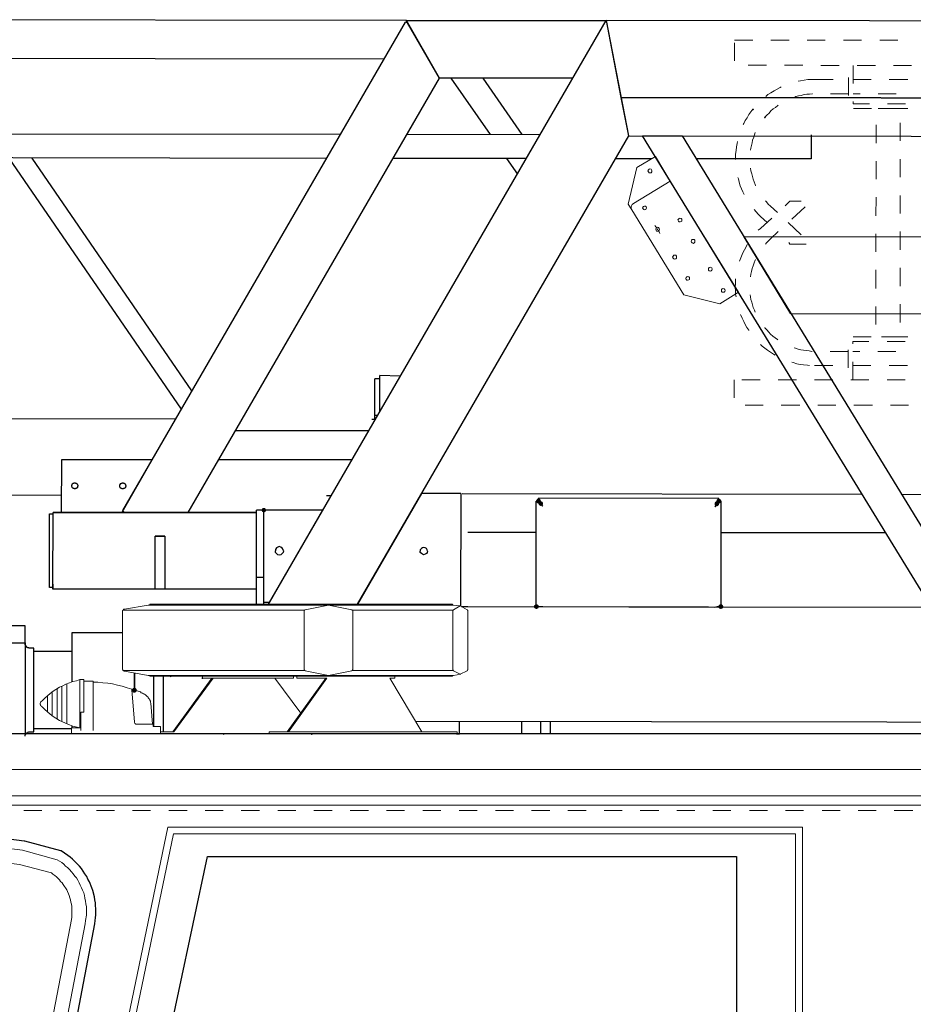
# Model space of a CAD drawing. Units: feet. Extents: x -801 to 1567, y 620 to 2279.
# Drawn here: x 175 to 306, y 983 to 1127 of the extents above; entities that cross this region are included whole.
import ezdxf

# ---------------------------------------------------------------- set-up
doc = ezdxf.new("R2010")
doc.units = ezdxf.units.FT
doc.header["$MEASUREMENT"] = 0

msp = doc.modelspace()

# ---------------------------------------------------------------- hatches: boundary and pattern name
h = msp.add_hatch(color=7)
edge = h.paths.add_edge_path(flags=0)
edge.add_spline(control_points=[(282.97, 1114.26), (282.97, 1114.21), (282.86, 1114.09), (282.8, 1114.09), (282.75, 1114.09), (282.69, 1114.21), (282.69, 1114.26), (282.69, 1114.32), (282.75, 1114.37), (282.8, 1114.37), (282.86, 1114.37), (282.97, 1114.32), (282.97, 1114.26)], knot_values=[0, 0, 0, 0, 1, 1, 1, 2, 2, 2, 3, 3, 3, 4, 4, 4, 4], degree=3, periodic=1)
h = msp.add_hatch(color=7)
edge = h.paths.add_edge_path(flags=0)
edge.add_spline(control_points=[(284.72, 1113.08), (284.72, 1113.02), (284.61, 1112.91), (284.55, 1112.91), (284.5, 1112.91), (284.44, 1113.02), (284.44, 1113.08), (284.44, 1113.13), (284.5, 1113.19), (284.55, 1113.19), (284.61, 1113.19), (284.72, 1113.13), (284.72, 1113.08)], knot_values=[0, 0, 0, 0, 1, 1, 1, 2, 2, 2, 3, 3, 3, 4, 4, 4, 4], degree=3, periodic=1)
h = msp.add_hatch(color=7)
edge = h.paths.add_edge_path(flags=0)
edge.add_spline(control_points=[(251.63, 1056.65), (251.63, 1056.47), (251.47, 1056.31), (251.29, 1056.31), (251.1, 1056.31), (250.95, 1056.47), (250.95, 1056.65), (250.95, 1056.65), (250.95, 1056.71), (250.95, 1056.71), (250.95, 1056.89), (251.1, 1057.05), (251.29, 1057.05), (251.47, 1057.05), (251.63, 1056.89), (251.63, 1056.71), (251.63, 1056.71), (251.63, 1056.65), (251.63, 1056.65)], knot_values=[0, 0, 0, 0, 1, 1, 1, 2, 2, 2, 3, 3, 3, 4, 4, 4, 5, 5, 5, 6, 6, 6, 6], degree=3, periodic=1)
h = msp.add_hatch(color=7)
edge = h.paths.add_edge_path(flags=0)
edge.add_spline(control_points=[(251.97, 1056.31), (251.97, 1056.14), (251.8, 1055.97), (251.63, 1055.97), (251.46, 1055.97), (251.29, 1056.14), (251.29, 1056.31), (251.29, 1056.48), (251.46, 1056.65), (251.63, 1056.65), (251.8, 1056.65), (251.97, 1056.48), (251.97, 1056.31)], knot_values=[0, 0, 0, 0, 1, 1, 1, 2, 2, 2, 3, 3, 3, 4, 4, 4, 4], degree=3, periodic=1)
h = msp.add_hatch(color=7)
edge = h.paths.add_edge_path(flags=0)
edge.add_spline(control_points=[(277.83, 1056.26), (277.83, 1056.07), (277.68, 1055.92), (277.49, 1055.92), (277.31, 1055.92), (277.16, 1056.07), (277.16, 1056.26), (277.16, 1056.26), (277.16, 1056.31), (277.16, 1056.31), (277.16, 1056.5), (277.31, 1056.65), (277.49, 1056.65), (277.68, 1056.65), (277.83, 1056.5), (277.83, 1056.31), (277.83, 1056.31), (277.83, 1056.26), (277.83, 1056.26)], knot_values=[0, 0, 0, 0, 1, 1, 1, 2, 2, 2, 3, 3, 3, 4, 4, 4, 5, 5, 5, 6, 6, 6, 6], degree=3, periodic=1)
h = msp.add_hatch(color=7)
edge = h.paths.add_edge_path(flags=0)
edge.add_spline(control_points=[(278.12, 1056.65), (278.12, 1056.47), (277.96, 1056.31), (277.78, 1056.31), (277.59, 1056.31), (277.44, 1056.47), (277.44, 1056.65), (277.44, 1056.65), (277.44, 1056.71), (277.44, 1056.71), (277.44, 1056.89), (277.59, 1057.05), (277.78, 1057.05), (277.96, 1057.05), (278.12, 1056.89), (278.12, 1056.71), (278.12, 1056.71), (278.12, 1056.65), (278.12, 1056.65)], knot_values=[0, 0, 0, 0, 1, 1, 1, 2, 2, 2, 3, 3, 3, 4, 4, 4, 5, 5, 5, 6, 6, 6, 6], degree=3, periodic=1)
h = msp.add_hatch(color=7)
edge = h.paths.add_edge_path(flags=0)
edge.add_spline(control_points=[(211.24, 1055.35), (211.24, 1055.18), (211.07, 1055.01), (210.9, 1055.01), (210.73, 1055.01), (210.57, 1055.18), (210.57, 1055.35), (210.57, 1055.52), (210.73, 1055.69), (210.9, 1055.69), (211.07, 1055.69), (211.24, 1055.52), (211.24, 1055.35)], knot_values=[0, 0, 0, 0, 1, 1, 1, 2, 2, 2, 3, 3, 3, 4, 4, 4, 4], degree=3, periodic=1)
h = msp.add_hatch(color=7)
edge = h.paths.add_edge_path(flags=0)
edge.add_spline(control_points=[(251.01, 1041.51), (251.19, 1041.51), (251.34, 1041.36), (251.34, 1041.18), (251.34, 1040.99), (251.19, 1040.84), (251.01, 1040.84), (251.01, 1040.84), (250.95, 1040.84), (250.95, 1040.84), (250.76, 1040.84), (250.61, 1040.99), (250.61, 1041.18), (250.61, 1041.36), (250.76, 1041.51), (250.95, 1041.51), (250.95, 1041.51), (251.01, 1041.51), (251.01, 1041.51)], knot_values=[0, 0, 0, 0, 1, 1, 1, 2, 2, 2, 3, 3, 3, 4, 4, 4, 5, 5, 5, 6, 6, 6, 6], degree=3, periodic=1)
h = msp.add_hatch(color=7)
edge = h.paths.add_edge_path(flags=0)
edge.add_spline(control_points=[(278.12, 1041.51), (278.3, 1041.51), (278.45, 1041.36), (278.45, 1041.18), (278.45, 1040.99), (278.3, 1040.84), (278.12, 1040.84), (278.12, 1040.84), (278.06, 1040.84), (278.06, 1040.84), (277.87, 1040.84), (277.72, 1040.99), (277.72, 1041.18), (277.72, 1041.36), (277.87, 1041.51), (278.06, 1041.51), (278.06, 1041.51), (278.12, 1041.51), (278.12, 1041.51)], knot_values=[0, 0, 0, 0, 1, 1, 1, 2, 2, 2, 3, 3, 3, 4, 4, 4, 5, 5, 5, 6, 6, 6, 6], degree=3, periodic=1)
h = msp.add_hatch(color=7)
edge = h.paths.add_edge_path(flags=0)
edge.add_spline(control_points=[(197.35, 1030.95), (197.35, 1030.9), (197.24, 1030.78), (197.18, 1030.78), (197.12, 1030.78), (197.07, 1030.9), (197.07, 1030.95), (197.07, 1031.01), (197.12, 1031.07), (197.18, 1031.07), (197.24, 1031.07), (197.35, 1031.01), (197.35, 1030.95)], knot_values=[0, 0, 0, 0, 1, 1, 1, 2, 2, 2, 3, 3, 3, 4, 4, 4, 4], degree=3, periodic=1)
h = msp.add_hatch(color=7)
edge = h.paths.add_edge_path(flags=0)
edge.add_spline(control_points=[(201.73, 1030.67), (201.73, 1030.75), (201.79, 1030.81), (201.87, 1030.81), (201.95, 1030.81), (202.01, 1030.75), (202.01, 1030.67), (202.01, 1030.67), (202.01, 1030.67), (202.01, 1030.67), (202.01, 1030.59), (201.95, 1030.53), (201.87, 1030.53), (201.79, 1030.53), (201.73, 1030.59), (201.73, 1030.67), (201.73, 1030.67), (201.73, 1030.67), (201.73, 1030.67)], knot_values=[0, 0, 0, 0, 1, 1, 1, 2, 2, 2, 3, 3, 3, 4, 4, 4, 5, 5, 5, 6, 6, 6, 6], degree=3, periodic=1)
h = msp.add_hatch(color=7)
edge = h.paths.add_edge_path(flags=0)
edge.add_spline(control_points=[(192.21, 1028.86), (192.21, 1028.68), (192.06, 1028.52), (191.87, 1028.52), (191.68, 1028.52), (191.53, 1028.68), (191.53, 1028.86), (191.53, 1028.86), (191.53, 1028.92), (191.53, 1028.92), (191.53, 1029.11), (191.68, 1029.26), (191.87, 1029.26), (192.06, 1029.26), (192.21, 1029.11), (192.21, 1028.92), (192.21, 1028.92), (192.21, 1028.86), (192.21, 1028.86)], knot_values=[0, 0, 0, 0, 1, 1, 1, 2, 2, 2, 3, 3, 3, 4, 4, 4, 5, 5, 5, 6, 6, 6, 6], degree=3, periodic=1)
h = msp.add_hatch(color=7)
edge = h.paths.add_edge_path(flags=0)
edge.add_spline(control_points=[(205.14, 1022.48), (205.14, 1022.42), (205.03, 1022.31), (204.97, 1022.31), (204.92, 1022.31), (204.86, 1022.42), (204.86, 1022.48), (204.86, 1022.54), (204.92, 1022.59), (204.97, 1022.59), (205.03, 1022.59), (205.14, 1022.54), (205.14, 1022.48)], knot_values=[0, 0, 0, 0, 1, 1, 1, 2, 2, 2, 3, 3, 3, 4, 4, 4, 4], degree=3, periodic=1)
h = msp.add_hatch(color=7)
edge = h.paths.add_edge_path(flags=0)
edge.add_spline(control_points=[(218.08, 1022.48), (218.08, 1022.42), (217.96, 1022.31), (217.91, 1022.31), (217.85, 1022.31), (217.79, 1022.42), (217.79, 1022.48), (217.79, 1022.54), (217.85, 1022.59), (217.91, 1022.59), (217.96, 1022.59), (218.08, 1022.54), (218.08, 1022.48)], knot_values=[0, 0, 0, 0, 1, 1, 1, 2, 2, 2, 3, 3, 3, 4, 4, 4, 4], degree=3, periodic=1)
h = msp.add_hatch(color=7)
edge = h.paths.add_edge_path(flags=0)
edge.add_spline(control_points=[(218.08, 1022.48), (218.08, 1022.42), (217.96, 1022.31), (217.91, 1022.31), (217.85, 1022.31), (217.79, 1022.42), (217.79, 1022.48), (217.79, 1022.54), (217.85, 1022.59), (217.91, 1022.59), (217.96, 1022.59), (218.08, 1022.54), (218.08, 1022.48)], knot_values=[0, 0, 0, 0, 1, 1, 1, 2, 2, 2, 3, 3, 3, 4, 4, 4, 4], degree=3, periodic=1)
h = msp.add_hatch(color=7)
edge = h.paths.add_edge_path(flags=0)
edge.add_spline(control_points=[(218.08, 1022.48), (218.08, 1022.42), (217.96, 1022.31), (217.91, 1022.31), (217.85, 1022.31), (217.79, 1022.42), (217.79, 1022.48), (217.79, 1022.54), (217.85, 1022.59), (217.91, 1022.59), (217.96, 1022.59), (218.08, 1022.54), (218.08, 1022.48)], knot_values=[0, 0, 0, 0, 1, 1, 1, 2, 2, 2, 3, 3, 3, 4, 4, 4, 4], degree=3, periodic=1)
h = msp.add_hatch(color=7)
edge = h.paths.add_edge_path(flags=0)
edge.add_spline(control_points=[(218.08, 1022.48), (218.08, 1022.42), (217.96, 1022.31), (217.91, 1022.31), (217.85, 1022.31), (217.79, 1022.42), (217.79, 1022.48), (217.79, 1022.54), (217.85, 1022.59), (217.91, 1022.59), (217.96, 1022.59), (218.08, 1022.54), (218.08, 1022.48)], knot_values=[0, 0, 0, 0, 1, 1, 1, 2, 2, 2, 3, 3, 3, 4, 4, 4, 4], degree=3, periodic=1)
h = msp.add_hatch(color=7)
edge = h.paths.add_edge_path(flags=0)
edge.add_spline(control_points=[(218.08, 1022.48), (218.08, 1022.42), (217.96, 1022.31), (217.91, 1022.31), (217.85, 1022.31), (217.79, 1022.42), (217.79, 1022.48), (217.79, 1022.54), (217.85, 1022.59), (217.91, 1022.59), (217.96, 1022.59), (218.08, 1022.54), (218.08, 1022.48)], knot_values=[0, 0, 0, 0, 1, 1, 1, 2, 2, 2, 3, 3, 3, 4, 4, 4, 4], degree=3, periodic=1)
h = msp.add_hatch(color=7)
edge = h.paths.add_edge_path(flags=0)
edge.add_spline(control_points=[(218.08, 1022.48), (218.08, 1022.42), (217.96, 1022.31), (217.91, 1022.31), (217.85, 1022.31), (217.79, 1022.42), (217.79, 1022.48), (217.79, 1022.54), (217.85, 1022.59), (217.91, 1022.59), (217.96, 1022.59), (218.08, 1022.54), (218.08, 1022.48)], knot_values=[0, 0, 0, 0, 1, 1, 1, 2, 2, 2, 3, 3, 3, 4, 4, 4, 4], degree=3, periodic=1)
h = msp.add_hatch(color=7)
edge = h.paths.add_edge_path(flags=0)
edge.add_spline(control_points=[(218.08, 1022.48), (218.08, 1022.42), (217.96, 1022.31), (217.91, 1022.31), (217.85, 1022.31), (217.79, 1022.42), (217.79, 1022.48), (217.79, 1022.54), (217.85, 1022.59), (217.91, 1022.59), (217.96, 1022.59), (218.08, 1022.54), (218.08, 1022.48)], knot_values=[0, 0, 0, 0, 1, 1, 1, 2, 2, 2, 3, 3, 3, 4, 4, 4, 4], degree=3, periodic=1)
h = msp.add_hatch(color=7)
edge = h.paths.add_edge_path(flags=0)
edge.add_spline(control_points=[(218.13, 1022.48), (218.13, 1022.42), (218.02, 1022.31), (217.96, 1022.31), (217.91, 1022.31), (217.85, 1022.42), (217.85, 1022.48), (217.85, 1022.54), (217.91, 1022.59), (217.96, 1022.59), (218.02, 1022.59), (218.13, 1022.54), (218.13, 1022.48)], knot_values=[0, 0, 0, 0, 1, 1, 1, 2, 2, 2, 3, 3, 3, 4, 4, 4, 4], degree=3, periodic=1)
h = msp.add_hatch(color=7)
edge = h.paths.add_edge_path(flags=0)
edge.add_spline(control_points=[(218.13, 1022.48), (218.13, 1022.42), (218.02, 1022.31), (217.96, 1022.31), (217.91, 1022.31), (217.85, 1022.42), (217.85, 1022.48), (217.85, 1022.54), (217.91, 1022.59), (217.96, 1022.59), (218.02, 1022.59), (218.13, 1022.54), (218.13, 1022.48)], knot_values=[0, 0, 0, 0, 1, 1, 1, 2, 2, 2, 3, 3, 3, 4, 4, 4, 4], degree=3, periodic=1)
h = msp.add_hatch(color=7)
edge = h.paths.add_edge_path(flags=0)
edge.add_spline(control_points=[(218.13, 1022.48), (218.13, 1022.42), (218.02, 1022.31), (217.96, 1022.31), (217.91, 1022.31), (217.85, 1022.42), (217.85, 1022.48), (217.85, 1022.54), (217.91, 1022.59), (217.96, 1022.59), (218.02, 1022.59), (218.13, 1022.54), (218.13, 1022.48)], knot_values=[0, 0, 0, 0, 1, 1, 1, 2, 2, 2, 3, 3, 3, 4, 4, 4, 4], degree=3, periodic=1)
h = msp.add_hatch(color=7)
edge = h.paths.add_edge_path(flags=0)
edge.add_spline(control_points=[(218.13, 1022.48), (218.13, 1022.42), (218.02, 1022.31), (217.96, 1022.31), (217.91, 1022.31), (217.85, 1022.42), (217.85, 1022.48), (217.85, 1022.54), (217.91, 1022.59), (217.96, 1022.59), (218.02, 1022.59), (218.13, 1022.54), (218.13, 1022.48)], knot_values=[0, 0, 0, 0, 1, 1, 1, 2, 2, 2, 3, 3, 3, 4, 4, 4, 4], degree=3, periodic=1)
h = msp.add_hatch(color=7)
edge = h.paths.add_edge_path(flags=0)
edge.add_spline(control_points=[(218.13, 1022.48), (218.13, 1022.42), (218.02, 1022.31), (217.96, 1022.31), (217.91, 1022.31), (217.85, 1022.42), (217.85, 1022.48), (217.85, 1022.54), (217.91, 1022.59), (217.96, 1022.59), (218.02, 1022.59), (218.13, 1022.54), (218.13, 1022.48)], knot_values=[0, 0, 0, 0, 1, 1, 1, 2, 2, 2, 3, 3, 3, 4, 4, 4, 4], degree=3, periodic=1)
h = msp.add_hatch(color=7)
edge = h.paths.add_edge_path(flags=0)
edge.add_spline(control_points=[(239.17, 1022.48), (239.17, 1022.56), (239.24, 1022.62), (239.31, 1022.62), (239.39, 1022.62), (239.46, 1022.56), (239.46, 1022.48), (239.46, 1022.48), (239.46, 1022.48), (239.46, 1022.48), (239.46, 1022.4), (239.39, 1022.34), (239.31, 1022.34), (239.24, 1022.34), (239.17, 1022.4), (239.17, 1022.48), (239.17, 1022.48), (239.17, 1022.48), (239.17, 1022.48)], knot_values=[0, 0, 0, 0, 1, 1, 1, 2, 2, 2, 3, 3, 3, 4, 4, 4, 5, 5, 5, 6, 6, 6, 6], degree=3, periodic=1)

# ---------------------------------------------------------------- linework, layer by layer
at = {"color": 7, "lineweight": 25}
for points in [[(231.97, 1127.08), (231.86, 1127.31), (157.98, 1127.42), (161.2, 1121.77)], [(211.58, 1041.51), (261.23, 1127.31)], [(261.23, 1127.31), (264.5, 1110.36), (224.63, 1041.51)], [(256.31, 1118.84), (236.72, 1118.84), (231.86, 1127.31), (261.23, 1127.31)], [(1345.25, 1125.95), (261.23, 1127.31), (263.37, 1116.01), (875.34, 1115.22)], [(231.69, 1127.08), (190.12, 1055.3), (190.4, 1055.01)], [(236.72, 1118.84), (232.03, 1126.97), (231.69, 1127.08)], [(161.2, 1121.77), (228.58, 1121.66)], [(190.4, 1055.01), (199.78, 1055.01), (236.72, 1118.84)], [(248.86, 1110.53), (243.15, 1118.84), (238.41, 1118.84), (244.17, 1110.53)], [(875.34, 1115.22), (263.37, 1116.01), (264.5, 1110.36), (1054.44, 1109.4)], [(150.92, 1110.65), (150.87, 1110.65), (222.14, 1110.59)], [(231.91, 1110.59), (251.57, 1110.53)], [(291.39, 1110.48), (291.39, 1106.98), (274.44, 1106.98)], [(220.11, 1107.03), (150.92, 1107.15), (150.87, 1107.15)], [(173.4, 1107.09), (198.76, 1070.21)], [(200.34, 1072.86), (176.85, 1107.09)], [(249.48, 1107.03), (229.88, 1107.03)], [(246.6, 1107.03), (248.18, 1104.72)], [(267.89, 1106.98), (262.53, 1106.98)], [(343.41, 1084.16), (288.4, 1084.21), (281.5, 1095.51)], [(350.35, 1095.4), (281.5, 1095.51)], [(227.96, 1069.87), (227.96, 1075.12)], [(230.95, 1075.06), (227.96, 1075.12)], [(227.23, 1068.63), (227.23, 1074.67)], [(227.96, 1074.67), (227.23, 1074.67)], [(130.7, 1068.85), (197.97, 1068.79)], [(226.78, 1068.74), (227.28, 1068.74)], [(227.57, 1069.25), (227.23, 1069.25)], [(226.27, 1066.99), (206.72, 1066.99)], [(223.84, 1062.75), (204.24, 1062.75)], [(239.88, 1057.78), (234.06, 1057.78), (224.69, 1041.51)], [(239.88, 1057.78), (239.82, 1041.29)], [(240.05, 1057.78), (298.84, 1057.72)], [(304.61, 1057.72), (327.08, 1057.67)], [(181.14, 1057.5), (130.7, 1057.56)], [(220.73, 1057.44), (220.11, 1057.44)], [(250.95, 1041.18), (250.95, 1056.65)], [(251.34, 1056.65), (251.23, 1056.65), (250.95, 1056.65)], [(251.29, 1056.71), (251.06, 1056.65)], [(251.34, 1056.65), (251.23, 1056.65)], [(251.57, 1056.26), (251.23, 1056.65)], [(277.78, 1057.05), (251.29, 1057.1)], [(251.29, 1056.99), (251.29, 1057.1)], [(251.29, 1056.71), (251.29, 1056.99)], [(251.63, 1056.31), (251.29, 1056.71)], [(251.91, 1055.92), (251.57, 1056.26)], [(251.91, 1055.92), (251.63, 1056.31)], [(277.49, 1056.31), (277.21, 1055.86)], [(277.78, 1056.71), (277.49, 1056.31)], [(277.89, 1056.6), (277.55, 1056.2)], [(277.78, 1056.93), (277.78, 1057.05)], [(277.78, 1056.71), (277.78, 1056.93)], [(277.89, 1056.6), (277.78, 1056.65)], [(278.06, 1056.6), (277.78, 1056.65)], [(277.89, 1056.6), (277.78, 1056.65)], [(278.06, 1056.6), (277.89, 1056.6)], [(278.12, 1056.65), (278.06, 1056.6)], [(278.12, 1041.18), (278.12, 1056.65)], [(179.9, 1044), (179.39, 1044), (179.39, 1054.79), (179.95, 1054.79)], [(179.9, 1044.45), (179.95, 1054.34), (179.95, 1055.01)], [(209.83, 1043.72), (179.9, 1043.72), (179.95, 1055.01), (209.83, 1055.01)], [(209.83, 1055.01), (179.95, 1055.01)], [(190.01, 1055.01), (199.78, 1055.01)], [(203, 1055.01), (209.83, 1055.01)], [(209.83, 1041.51), (209.83, 1055.35)], [(210.9, 1055.35), (209.83, 1055.35)], [(210.9, 1045.47), (210.9, 1055.35)], [(219.55, 1055.35), (210.9, 1055.35)], [(219.55, 1055.35), (211.7, 1041.8)], [(277.55, 1056.2), (277.21, 1055.86)], [(240.9, 1052.13), (250.95, 1052.13)], [(278.12, 1052.08), (302.29, 1052.08)], [(196.33, 1051.51), (194.92, 1051.51), (196.33, 1051.51), (196.33, 1043.72), (194.92, 1043.72), (194.92, 1051.51)], [(213.16, 1049.99), (212.94, 1049.93), (212.77, 1049.82), (212.6, 1049.59), (212.6, 1049.37)], [(213.78, 1049.37), (213.73, 1049.14), (213.62, 1048.97), (213.39, 1048.8), (213.16, 1048.74), (212.94, 1048.8), (212.77, 1048.97), (212.6, 1049.14), (212.6, 1049.37)], [(213.78, 1049.37), (213.73, 1049.59), (213.62, 1049.76), (213.39, 1049.93), (213.16, 1049.99)], [(234.4, 1049.87), (234.23, 1049.82), (234.06, 1049.7), (233.89, 1049.54), (233.89, 1049.31)], [(234.96, 1049.31), (234.91, 1049.14), (234.8, 1048.97), (234.63, 1048.86), (234.4, 1048.8), (234.23, 1048.86), (234.06, 1048.97), (233.89, 1049.14), (233.89, 1049.31)], [(234.96, 1049.31), (234.91, 1049.54), (234.8, 1049.7), (234.63, 1049.82), (234.4, 1049.87)], [(210.9, 1045.47), (209.83, 1045.47)], [(210.9, 1041.51), (210.9, 1045.47)], [(179.9, 1044.45), (179.9, 1043.72)], [(209.83, 1043.72), (179.9, 1043.72)], [(211.7, 1041.8), (210.9, 1041.8)], [(239.94, 1041.18), (240.9, 1041.18), (347.08, 1041.06)], [(251.23, 1041.18), (251.01, 1041.18)], [(251.51, 1041.12), (251.23, 1041.18)], [(251.91, 1041.12), (251.51, 1041.12)], [(277.16, 1041.06), (251.91, 1041.12)], [(277.55, 1041.12), (277.16, 1041.06)], [(277.83, 1041.18), (277.55, 1041.12)], [(278.06, 1041.18), (277.83, 1041.18)], [(176.45, 1022.76), (177.07, 1022.76), (177.07, 1035.08), (176.39, 1035.08), (176.34, 1035.13), (176.23, 1035.13), (176.17, 1035.19), (176.11, 1035.19), (175.94, 1035.36), (175.94, 1035.42), (175.89, 1035.42), (175.89, 1035.53), (175.83, 1035.58), (175.83, 1038.35), (173.34, 1038.35), (173.34, 1035.87), (175.83, 1035.87), (175.83, 1022.48)], [(182.72, 1037.39), (190.12, 1037.39)], [(182.72, 1030.11), (182.72, 1030.28), (182.72, 1037.39)], [(182.72, 1034.57), (177.07, 1034.57)], [(191.87, 1028.92), (191.87, 1031.4)], [(191.87, 1031.4), (191.87, 1029.03)], [(194.69, 1030.95), (194.69, 1023.55)], [(196.11, 1030.95), (196.11, 1022.76)], [(191.87, 1029.03), (191.87, 1028.86)], [(177.07, 1023.27), (182.21, 1023.27)], [(182.21, 1023.27), (182.61, 1023.27)], [(182.72, 1023.38), (182.72, 1023.67)], [(337.14, 1024.12), (233.27, 1024.29)], [(239.65, 1022.48), (239.65, 1024.23)], [(248.8, 1024.23), (248.8, 1022.48)], [(251.63, 1022.48), (251.63, 1024.23)], [(253.04, 1022.48), (253.04, 1024.23)], [(336.18, 1022.48), (168.09, 1022.48)], [(175.83, 1022.14), (175.83, 1022.31), (175.89, 1022.37), (175.89, 1022.42), (175.94, 1022.48), (175.94, 1022.54), (176, 1022.54), (176, 1022.59), (176.06, 1022.59), (176.06, 1022.65), (176.11, 1022.65), (176.17, 1022.71), (176.28, 1022.71), (176.34, 1022.76), (176.45, 1022.76)], [(239.65, 1022.48), (239.31, 1022.48)], [(239.31, 1022.48), (239.65, 1022.48)], [(175.94, 941.71), (186.05, 994.58), (186.11, 995.03), (186.17, 995.43), (186.22, 995.88), (186.22, 996.78), (186.17, 997.23), (186.17, 997.63), (186.05, 998.08), (186, 998.53), (185.77, 999.44), (185.6, 999.83), (185.26, 1000.74), (185.04, 1001.13), (184.87, 1001.53), (184.58, 1001.92), (184.36, 1002.32), (184.08, 1002.71), (183.79, 1003.05), (182.78, 1004.07), (182.44, 1004.35), (181.25, 1005.2), (181.2, 1005.2), (181.2, 1005.25), (181.14, 1005.25), (181.14, 1005.31), (181.08, 1005.31), (175.77, 1006.72), (175.66, 1006.72), (164.31, 1008.19)], [(198.76, 940.58), (192.72, 940.58), (192.72, 957.87), (196.28, 974.76), (202.6, 1004.46)], [(202.6, 1004.46), (280.38, 1004.46), (280.38, 940.58), (207.91, 940.58)]]:
    msp.add_lwpolyline(points, dxfattribs=at)
at = {"color": 7, "lineweight": 9}
for points in [[(280.09, 1124.43), (282.8, 1124.43)], [(285.46, 1124.43), (288.11, 1124.43)], [(290.77, 1124.43), (293.42, 1124.43)], [(296.13, 1124.43), (298.79, 1124.43)], [(301.44, 1124.43), (304.1, 1124.43)], [(280.09, 1121.38), (280.09, 1124.03)], [(284.78, 1120.76), (282.13, 1120.76)], [(290.15, 1120.76), (287.44, 1120.76)], [(295.46, 1120.7), (292.8, 1120.7)], [(297.55, 1120.7), (297.55, 1118.05)], [(300.82, 1120.7), (298.11, 1120.7)], [(306.13, 1120.7), (303.48, 1120.7)], [(289.47, 1118.38), (289.81, 1118.44), (290.32, 1118.55), (290.88, 1118.61), (291.39, 1118.61), (291.9, 1118.61)], [(291.9, 1118.61), (294.61, 1118.61)], [(296.87, 1116.29), (296.87, 1118.95)], [(297.55, 1118.61), (300.2, 1118.61)], [(302.85, 1118.61), (305.57, 1118.61)], [(284.72, 1116.13), (285.01, 1116.41), (285.46, 1116.69), (285.91, 1116.97), (286.36, 1117.2), (286.81, 1117.48), (286.98, 1117.54)], [(291.56, 1116.52), (291.5, 1116.52), (291.11, 1116.46), (290.71, 1116.46), (290.32, 1116.41), (289.92, 1116.29), (289.52, 1116.24), (289.13, 1116.13), (288.9, 1116.01)], [(296.87, 1116.52), (294.21, 1116.52)], [(298.56, 1116.52), (297.55, 1116.52)], [(303.87, 1116.52), (301.22, 1116.52)], [(281.39, 1112), (281.45, 1112.17), (281.67, 1112.62), (281.96, 1113.02), (282.18, 1113.47), (282.52, 1113.87), (282.8, 1114.26)], [(286.53, 1114.88), (286.47, 1114.83), (286.14, 1114.54), (285.8, 1114.32), (285.46, 1114.04), (285.18, 1113.7), (284.84, 1113.41), (284.55, 1113.08)], [(297.55, 1115.39), (297.55, 1115.05), (299.92, 1115.05)], [(300.26, 1114.37), (297.6, 1114.37)], [(301.22, 1114.37), (303.87, 1114.37)], [(302.57, 1115.05), (305.23, 1115.05)], [(305.57, 1114.37), (302.91, 1114.37)], [(300.93, 1109.29), (300.93, 1111.95)], [(304.44, 1112.28), (304.44, 1109.63)], [(283.14, 1110.82), (283.03, 1110.48), (282.92, 1110.14), (282.75, 1109.74), (282.69, 1109.35), (282.58, 1108.95), (282.52, 1108.56), (282.46, 1108.27)], [(280.26, 1106.86), (280.26, 1107.15), (280.26, 1107.65), (280.32, 1108.22), (280.38, 1108.73), (280.49, 1109.23), (280.54, 1109.52)], [(264.45, 1100.31), (265.75, 1105.68), (268.46, 1107.31), (270.66, 1103.7)], [(304.44, 1106.92), (304.44, 1104.26)], [(267.44, 1105.06), (267.38, 1105.22), (267.44, 1105.34), (267.55, 1105.45), (267.67, 1105.51), (267.84, 1105.45), (267.89, 1105.34)], [(282.46, 1105.62), (282.52, 1105.22), (282.63, 1104.77), (282.75, 1104.38), (282.86, 1103.98), (282.97, 1103.59), (283.14, 1103.19), (283.2, 1103.02)], [(300.93, 1103.98), (300.93, 1106.64)], [(267.44, 1105.06), (267.55, 1104.94), (267.84, 1104.94)], [(267.84, 1104.94), (267.95, 1105.06), (267.95, 1105.22), (267.89, 1105.34)], [(281.5, 1101.72), (281.34, 1102.12), (281.11, 1102.57), (280.94, 1103.02), (280.77, 1103.53), (280.66, 1104.04), (280.6, 1104.21)], [(265.01, 1099.46), (264.9, 1099.63), (264.9, 1099.86), (264.96, 1100.08), (265.07, 1100.25), (265.24, 1100.42), (270.66, 1103.7)], [(270.66, 1103.7), (280.66, 1087.38)], [(300.88, 1098.62), (300.93, 1101.33)], [(304.44, 1101.61), (304.44, 1098.96)], [(265.01, 1099.46), (264.45, 1100.31)], [(266.65, 1099.63), (266.59, 1099.75), (266.65, 1099.92), (266.71, 1099.97)], [(266.65, 1099.63), (266.76, 1099.52), (266.88, 1099.46), (267.05, 1099.52)], [(267.1, 1099.92), (266.99, 1100.03), (266.88, 1100.03), (266.71, 1099.97)], [(267.1, 1099.92), (267.16, 1099.75), (267.05, 1099.52)], [(284.67, 1100.82), (284.78, 1100.65), (285.06, 1100.31), (285.4, 1100.03), (286.42, 1099.07)], [(289.92, 1100.76), (288.23, 1100.76), (287.55, 1100.08)], [(288.51, 1098.11), (290.49, 1099.92)], [(265.01, 1099.46), (272.64, 1086.98), (277.95, 1085.68), (280.66, 1087.38), (277.95, 1085.68)], [(271.85, 1097.83), (271.79, 1098), (271.85, 1098.11), (271.96, 1098.22)], [(272.35, 1098.11), (272.24, 1098.22), (272.07, 1098.28), (271.96, 1098.22)], [(284.89, 1097.6), (283.93, 1098.5), (283.59, 1098.84), (283.26, 1099.18), (282.97, 1099.52)], [(285.57, 1098.28), (283.93, 1096.75), (283.59, 1096.47)], [(268.4, 1097.2), (268.68, 1096.81)], [(268.97, 1096.36), (268.63, 1096.36), (268.57, 1096.47), (268.51, 1096.64), (268.63, 1096.87)], [(269.02, 1096.75), (268.91, 1096.87), (268.8, 1096.92), (268.63, 1096.87)], [(268.97, 1096.36), (269.02, 1096.47), (269.08, 1096.64), (269.02, 1096.75)], [(271.85, 1097.83), (271.96, 1097.71), (272.13, 1097.71), (272.24, 1097.77)], [(272.35, 1098.11), (272.35, 1097.83), (272.24, 1097.77)], [(288, 1097.6), (289.92, 1095.79)], [(268.74, 1096.7), (268.85, 1096.53)], [(268.91, 1096.47), (269.14, 1096.02)], [(284.67, 1094.44), (284.78, 1094.61), (285.06, 1094.89), (285.4, 1095.23), (286.53, 1096.3)], [(300.88, 1093.31), (300.88, 1095.96)], [(304.44, 1096.3), (304.44, 1093.59)], [(274.16, 1094.61), (274.05, 1094.55), (273.88, 1094.61), (273.77, 1094.72), (273.71, 1094.83), (273.77, 1095), (273.88, 1095.11)], [(274.28, 1095), (274.16, 1095.11), (273.88, 1095.11)], [(274.16, 1094.61), (274.28, 1094.72), (274.28, 1095)], [(281.96, 1094.38), (281.79, 1094.04), (281.56, 1093.59), (281.34, 1093.14), (281.11, 1092.69), (280.94, 1092.18), (280.83, 1091.95)], [(290.65, 1094.44), (288.23, 1094.44), (288.06, 1094.66)], [(271.06, 1092.4), (271, 1092.52), (271.06, 1092.69), (271.17, 1092.8)], [(271.06, 1092.4), (271.17, 1092.29), (271.34, 1092.23), (271.45, 1092.29)], [(271.56, 1092.69), (271.45, 1092.8), (271.17, 1092.8)], [(271.56, 1092.69), (271.56, 1092.4), (271.45, 1092.29)], [(276.36, 1090.99), (276.25, 1090.88), (276.25, 1090.6)], [(276.36, 1090.99), (276.53, 1091.05), (276.76, 1090.94)], [(282.46, 1089.64), (282.52, 1090.03), (282.58, 1090.43), (282.69, 1090.88), (282.86, 1091.27), (282.97, 1091.67), (283.14, 1092.06), (283.2, 1092.18)], [(273.09, 1089.64), (272.98, 1089.52), (272.92, 1089.41), (272.98, 1089.24)], [(273.09, 1089.64), (273.2, 1089.69), (273.37, 1089.64), (273.48, 1089.52), (273.48, 1089.24), (273.37, 1089.18)], [(276.65, 1090.54), (276.53, 1090.48), (276.36, 1090.54), (276.25, 1090.6)], [(276.65, 1090.54), (276.76, 1090.6), (276.82, 1090.77), (276.76, 1090.94)], [(300.88, 1087.94), (300.88, 1090.65)], [(304.44, 1090.94), (304.44, 1088.28)], [(272.98, 1089.24), (273.09, 1089.13), (273.2, 1089.13), (273.37, 1089.18)], [(280.26, 1089.35), (280.26, 1089.18), (280.26, 1088.62), (280.21, 1088.11), (280.26, 1087.6), (280.26, 1087.04), (280.32, 1086.7)], [(278.29, 1087.89), (278.17, 1087.77), (278.17, 1087.49)], [(278.17, 1087.49), (278.29, 1087.38), (278.57, 1087.38)], [(278.29, 1087.89), (278.4, 1087.94), (278.57, 1087.89), (278.68, 1087.77), (278.74, 1087.66), (278.68, 1087.49), (278.57, 1087.38)], [(283.14, 1084.44), (283.03, 1084.72), (282.86, 1085.12), (282.75, 1085.51), (282.63, 1085.91), (282.52, 1086.3), (282.46, 1086.7), (282.41, 1086.98)], [(300.88, 1082.63), (300.88, 1085.29)], [(304.44, 1085.63), (304.44, 1082.91)], [(281, 1084.1), (281.05, 1083.99), (281.22, 1083.54), (281.45, 1083.08), (281.67, 1082.63), (281.9, 1082.18), (282.18, 1081.79), (282.18, 1081.73)], [(286.47, 1080.37), (286.42, 1080.43), (286.08, 1080.66), (285.74, 1080.94), (285.4, 1081.22), (285.12, 1081.5), (284.84, 1081.84), (284.55, 1082.12), (284.55, 1082.18)], [(300.2, 1080.83), (297.55, 1080.83)], [(304.44, 1080.83), (301.72, 1080.83)], [(305.57, 1080.83), (302.91, 1080.83)], [(283.93, 1079.7), (284.16, 1079.47), (284.55, 1079.13), (284.95, 1078.85), (285.4, 1078.57), (285.85, 1078.28), (286.08, 1078.11)], [(297.49, 1079.81), (297.49, 1080.15), (299.86, 1080.15)], [(302.52, 1080.15), (305.17, 1080.15)], [(291.5, 1078.68), (291.45, 1078.68), (291.05, 1078.74), (290.65, 1078.79), (290.26, 1078.85), (289.86, 1078.9), (289.47, 1079.02), (289.07, 1079.13), (288.85, 1079.19)], [(296.81, 1078.68), (294.16, 1078.68)], [(296.81, 1078.9), (296.81, 1076.25)], [(298.51, 1078.68), (297.49, 1078.68)], [(303.81, 1078.68), (301.16, 1078.68)], [(288.51, 1077.1), (288.73, 1077.04), (289.24, 1076.87), (289.75, 1076.76), (290.26, 1076.7), (290.82, 1076.65), (291.11, 1076.59)], [(291.84, 1076.59), (294.55, 1076.59)], [(297.49, 1074.5), (297.49, 1077.15)], [(297.49, 1076.59), (300.14, 1076.59)], [(302.85, 1076.59), (305.51, 1076.59)], [(280.04, 1074.5), (280.04, 1071.84)], [(283.88, 1074.5), (281.17, 1074.5)], [(289.19, 1074.5), (286.53, 1074.5)], [(294.55, 1074.5), (291.84, 1074.5)], [(299.86, 1074.5), (297.21, 1074.5)], [(305.17, 1074.5), (302.52, 1074.5)], [(281.67, 1070.77), (284.33, 1070.77)], [(286.98, 1070.77), (289.69, 1070.77)], [(292.35, 1070.77), (295, 1070.77)], [(297.66, 1070.77), (300.37, 1070.77)], [(303.02, 1070.77), (305.68, 1070.77)], [(162.33, 1017.23), (339.17, 1017.23), (355.72, 1045.47), (496.69, 1045.47)], [(495.96, 1041.63), (357.98, 1041.63), (341.37, 1013.39), (162.27, 1013.39), (162.27, 1011.98)], [(194.13, 1030.95), (238.64, 1030.95), (238.64, 1031.07), (194.13, 1031.07), (194.3, 1031.07), (193.9, 1031.07), (190.4, 1031.69), (190.35, 1031.69), (190.35, 1031.74), (190.23, 1031.74), (190.23, 1031.8), (190.18, 1031.8), (190.18, 1031.91), (190.12, 1031.91), (190.12, 1040.61), (190.18, 1040.61), (190.18, 1040.67), (190.23, 1040.67), (190.23, 1040.72), (190.29, 1040.72), (190.29, 1040.78), (190.4, 1040.78), (193.9, 1041.4), (194.3, 1041.4)], [(216.89, 1040.67), (190.18, 1040.67)], [(194.3, 1041.4), (194.3, 1041.51), (194.13, 1041.51), (194.13, 1041.4)], [(194.13, 1041.51), (238.64, 1041.51), (238.64, 1041.4), (194.13, 1041.4)], [(220.39, 1041.4), (217, 1040.72), (216.95, 1040.72), (216.95, 1040.67), (216.89, 1040.67), (216.89, 1040.61), (216.83, 1040.61), (216.83, 1032.03)], [(220.39, 1041.4), (223.84, 1040.72), (223.89, 1040.67), (223.95, 1040.67), (223.95, 1040.61), (224.01, 1040.61), (224.01, 1032.03)], [(238.75, 1040.67), (223.95, 1040.67)], [(239.77, 1041.29), (238.81, 1041.4), (238.64, 1041.4)], [(239.77, 1031.24), (238.81, 1031.74), (238.75, 1031.8), (238.75, 1031.86), (238.69, 1031.86), (238.69, 1040.61), (238.75, 1040.67), (238.75, 1040.72), (238.81, 1040.72), (239.77, 1041.29)], [(239.77, 1031.24), (240.78, 1031.74), (240.78, 1031.8), (240.84, 1031.8), (240.84, 1031.86), (240.9, 1031.86), (240.9, 1040.61), (240.84, 1040.67), (240.84, 1040.72), (240.78, 1040.72), (239.77, 1041.29)], [(162.27, 1011.98), (342.22, 1011.98), (358.77, 1040.22), (495.96, 1040.22)], [(216.89, 1031.8), (190.18, 1031.8)], [(216.83, 1032.03), (216.83, 1031.86), (216.89, 1031.86), (216.89, 1031.8), (217, 1031.8), (217, 1031.74), (220.39, 1031.07)], [(224.01, 1032.03), (224.01, 1031.91), (223.95, 1031.86), (223.95, 1031.8), (223.84, 1031.8), (223.84, 1031.74), (220.39, 1031.07)], [(238.75, 1031.8), (223.95, 1031.8)], [(183.85, 1030.44), (183.34, 1030.28), (182.83, 1030.16), (182.33, 1029.99), (181.82, 1029.77), (181.37, 1029.54), (180.86, 1029.32), (179.95, 1028.75), (179.5, 1028.41), (178.71, 1027.73), (178.32, 1027.34), (178.26, 1027.34), (178.26, 1027.28), (178.2, 1027.28), (178.2, 1027.23), (178.15, 1027.23), (178.15, 1027.17), (178.09, 1027.17), (178.09, 1027.06), (178.03, 1027), (178.03, 1026.77), (178.09, 1026.77), (178.09, 1026.66), (178.15, 1026.6), (178.15, 1026.55), (178.2, 1026.55), (178.2, 1026.49), (178.26, 1026.49), (178.26, 1026.43), (178.32, 1026.43), (178.71, 1026.04), (179.5, 1025.36), (179.95, 1025.02), (180.86, 1024.46), (181.31, 1024.23), (182.33, 1023.78), (182.83, 1023.61), (183.85, 1023.38)], [(194.13, 1031.07), (194.13, 1030.95), (194.3, 1030.95), (194.3, 1031.07)], [(203.28, 1030.67), (197.52, 1022.76)], [(197.69, 1022.76), (203.45, 1030.67)], [(212.54, 1030.67), (216.33, 1025.53)], [(214.35, 1022.76), (220, 1030.67)], [(220.17, 1030.67), (214.52, 1022.76)], [(230.16, 1030.95), (215.76, 1030.95), (215.76, 1030.67), (220.17, 1030.67)], [(229.43, 1030.67), (230.16, 1030.67), (230.16, 1030.95)], [(234.12, 1022.76), (229.43, 1030.67)], [(239.88, 1031.24), (238.81, 1031.07), (238.64, 1031.07)], [(180.52, 1029.09), (180.52, 1024.68)], [(181.2, 1029.48), (181.2, 1024.29)], [(181.93, 1029.82), (181.93, 1023.95)], [(185.83, 1030.05), (185.83, 1022.99)], [(191.48, 1028.92), (191.87, 1024.23), (191.87, 1024.12), (191.93, 1024.06), (191.93, 1024.01), (191.98, 1024.01), (191.98, 1023.95), (192.04, 1023.95), (192.1, 1023.89), (194.53, 1023.89)], [(179.11, 1028.07), (179.11, 1025.7)], [(179.78, 1028.64), (179.78, 1025.14)], [(184.02, 1022.99), (184.02, 1023.38)], [(197.69, 1022.76), (195.71, 1022.76)], [(195.71, 1022.48), (197.69, 1022.48)], [(197.69, 1022.48), (218.64, 1022.48)], [(217.91, 1022.48), (217.96, 1022.48)], [(217.96, 1022.48), (217.91, 1022.48)], [(217.91, 1022.48), (217.96, 1022.48)], [(218.64, 1022.76), (218.42, 1022.76)], [(175.6, 1011.19), (178.26, 1011.19)], [(180.91, 1011.19), (183.57, 1011.19)], [(186.28, 1011.19), (188.93, 1011.19)], [(191.59, 1011.19), (194.24, 1011.19)], [(196.95, 1011.19), (199.61, 1011.19)], [(202.26, 1011.19), (204.92, 1011.19)], [(207.57, 1011.19), (210.28, 1011.19)], [(212.94, 1011.19), (215.59, 1011.19)], [(218.25, 1011.19), (220.96, 1011.19)], [(223.61, 1011.19), (226.27, 1011.19)], [(228.92, 1011.19), (231.58, 1011.19)], [(234.29, 1011.19), (236.94, 1011.19)], [(239.6, 1011.19), (242.25, 1011.19)], [(244.96, 1011.19), (247.62, 1011.19)], [(250.27, 1011.19), (252.93, 1011.19)], [(255.58, 1011.19), (258.29, 1011.19)], [(260.95, 1011.19), (263.6, 1011.19)], [(266.25, 1011.19), (268.97, 1011.19)], [(271.62, 1011.19), (274.28, 1011.19)], [(276.93, 1011.19), (279.58, 1011.19)], [(282.3, 1011.19), (284.95, 1011.19)], [(287.6, 1011.19), (290.26, 1011.19)], [(292.97, 1011.19), (295.62, 1011.19)], [(298.28, 1011.19), (300.93, 1011.19)], [(303.59, 1011.19), (306.3, 1011.19)], [(182.27, 797.69), (181.37, 797.69), (181.37, 929.06), (180.24, 929.06), (196.78, 1008.76), (290.09, 1008.76), (290.09, 865.97)], [(163.91, 1006.78), (175.43, 1005.37), (180.52, 1003.96), (180.86, 1003.79), (181.2, 1003.56), (181.48, 1003.33), (181.76, 1003.05), (182.04, 1002.83), (182.33, 1002.54), (182.61, 1002.2), (182.89, 1001.92), (183.12, 1001.58), (183.34, 1001.3), (183.57, 1000.96), (183.74, 1000.57), (183.91, 1000.23), (184.08, 999.83), (184.25, 999.49), (184.42, 999.1), (184.53, 998.7), (184.58, 998.31), (184.7, 997.91), (184.75, 997.52), (184.81, 997.06), (184.81, 995.82), (184.7, 995.03), (184.64, 994.58), (174.53, 942)], [(163.29, 1004.75), (174.98, 1003.28), (179.67, 1002.04), (179.9, 1001.87), (180.18, 1001.64), (180.4, 1001.47), (180.86, 1001.02), (181.03, 1000.79), (181.25, 1000.57), (181.42, 1000.34), (181.59, 1000.06), (181.76, 999.83), (181.93, 999.55), (182.27, 998.7), (182.38, 998.36), (182.49, 998.08), (182.55, 997.74), (182.61, 997.46), (182.66, 997.12), (182.66, 995.54), (182.61, 995.2), (172.5, 942.39)]]:
    msp.add_lwpolyline(points, dxfattribs=at)
at = {"color": 7, "lineweight": 25}
for points in [[(309.01, 1041.12), (266.59, 1110.36), (272.41, 1110.36), (314.77, 1041.12)], [(190.01, 1055.01), (181.14, 1055.01), (181.2, 1062.81), (194.47, 1062.81)], [(182.66, 1058.91), (182.66, 1059.02), (182.72, 1059.08), (182.72, 1059.19), (182.78, 1059.19), (182.78, 1059.25), (182.83, 1059.25), (182.89, 1059.31), (182.95, 1059.31), (183, 1059.36), (183.23, 1059.36), (183.23, 1059.31), (183.34, 1059.31), (183.34, 1059.25), (183.4, 1059.25), (183.45, 1059.19), (183.45, 1059.14), (183.51, 1059.14), (183.51, 1059.02), (183.57, 1059.02), (183.57, 1058.85), (183.51, 1058.8), (183.51, 1058.68), (183.45, 1058.68), (183.45, 1058.63), (183.4, 1058.63), (183.4, 1058.57), (183.34, 1058.57), (183.34, 1058.52), (183.23, 1058.52), (183.23, 1058.46), (183, 1058.46), (183, 1058.52), (182.89, 1058.52), (182.89, 1058.57), (182.83, 1058.57), (182.78, 1058.63), (182.72, 1058.68), (182.72, 1058.74), (182.66, 1058.8)], [(189.72, 1058.91), (189.72, 1059.08), (189.78, 1059.08), (189.78, 1059.14), (189.89, 1059.25), (189.95, 1059.25), (189.95, 1059.31), (190.06, 1059.31), (190.06, 1059.36), (190.29, 1059.36), (190.29, 1059.31), (190.4, 1059.31), (190.4, 1059.25), (190.46, 1059.25), (190.51, 1059.19), (190.51, 1059.14), (190.57, 1059.14), (190.57, 1059.02), (190.63, 1058.97), (190.63, 1058.8), (190.57, 1058.8), (190.57, 1058.68), (190.51, 1058.68), (190.51, 1058.63), (190.46, 1058.57), (190.4, 1058.57), (190.4, 1058.52), (190.29, 1058.52), (190.29, 1058.46), (190.06, 1058.46), (190.01, 1058.52), (189.95, 1058.52), (189.89, 1058.57), (189.84, 1058.57), (189.84, 1058.63), (189.78, 1058.68), (189.78, 1058.74), (189.72, 1058.74)]]:
    msp.add_lwpolyline(points, close=True, dxfattribs=at)
at = {"color": 7, "lineweight": 9}
for points in [[(194.53, 1023.89), (194.64, 1023.89), (194.64, 1023.55), (195.71, 1023.55), (195.71, 1022.48), (182.61, 1022.48), (182.61, 1023.38), (184.02, 1023.38), (184.02, 1025.64), (184.42, 1025.64), (184.42, 1030.22), (185.83, 1030.22), (185.83, 1030.05), (186.5, 1030.05), (187.24, 1029.99), (187.97, 1029.94), (188.65, 1029.82), (189.39, 1029.65), (190.06, 1029.48), (190.8, 1029.26), (191.48, 1029.03), (191.48, 1028.92), (191.64, 1028.92), (191.81, 1028.86), (191.93, 1028.86), (192.1, 1028.81), (192.27, 1028.81), (192.44, 1028.75), (192.6, 1028.69), (192.77, 1028.64), (192.89, 1028.52), (193.06, 1028.47), (193.23, 1028.36), (193.34, 1028.3), (193.51, 1028.19), (193.73, 1027.96), (193.9, 1027.85), (193.9, 1027.79), (193.96, 1027.73), (194.02, 1027.68), (194.07, 1027.62), (194.07, 1027.56), (194.13, 1027.51), (194.13, 1027.45), (194.19, 1027.39), (194.19, 1027.34), (194.24, 1027.28), (194.24, 1027.06), (194.3, 1027)], [(184.42, 1030.44), (183.85, 1030.44), (183.85, 1023.38), (184.02, 1023.38), (184.02, 1025.64), (184.42, 1025.64)], [(201.87, 1030.95), (201.87, 1030.67), (215.25, 1030.67), (215.25, 1030.95)], [(239.31, 1022.76), (239.31, 1022.48), (211.7, 1022.48), (211.7, 1022.76)], [(217.91, 1022.48), (217.96, 1022.48)], [(289.07, 866.65), (285.74, 864.22), (282.46, 861.63), (279.36, 858.86), (276.36, 855.92), (273.48, 852.81), (270.83, 849.59), (268.29, 846.26), (265.97, 842.76), (263.83, 839.15), (182.49, 839.15), (182.49, 934.99), (197.63, 1007.8), (289.07, 1007.8)]]:
    msp.add_lwpolyline(points, close=True, dxfattribs=at)

doc.saveas('drawing.dxf')
